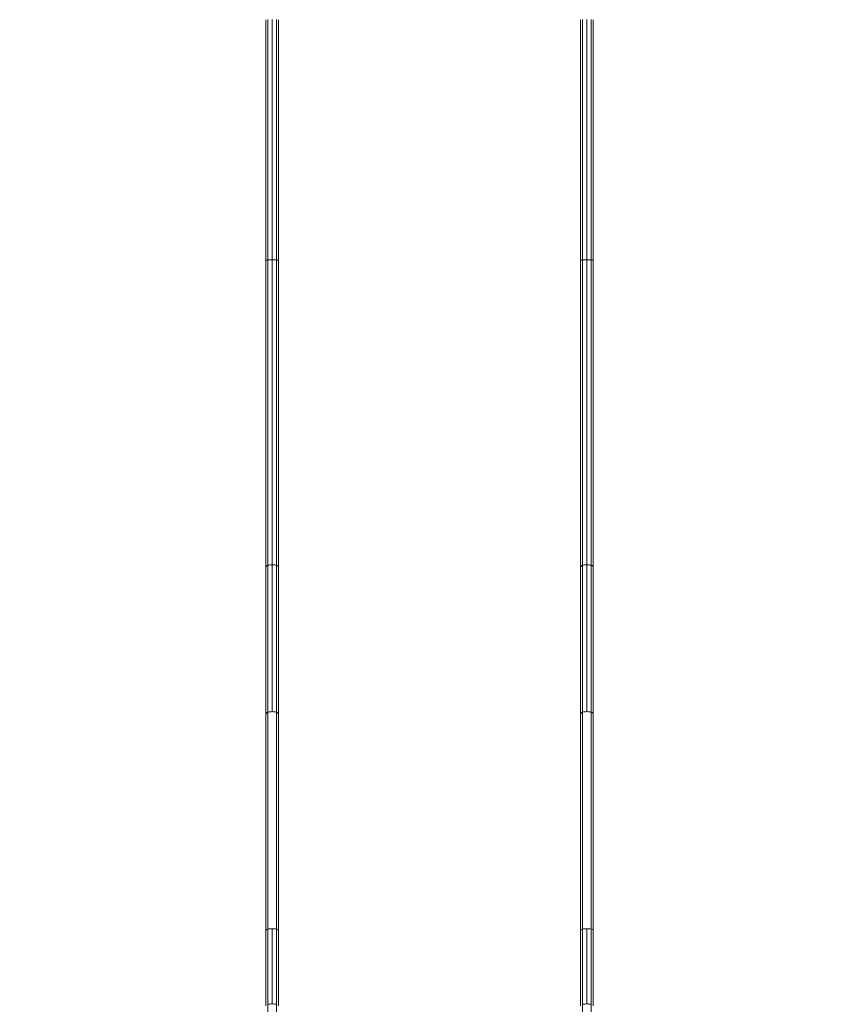
# Model space of a CAD drawing. Units: millimetres. Extents: x -3500 to 5057, y -2756 to 7920.
# Drawn here: x 924 to 2079, y 2890 to 4274 of the extents above; entities that cross this region are included whole.
import ezdxf

# ---------------------------------------------------------------- set-up
doc = ezdxf.new("R2010")
doc.units = ezdxf.units.MM
doc.header["$LTSCALE"] = 700
doc.layers.add('HAGS-Dim Plan', color=7, linetype='Continuous')
doc.layers.add('HAGS-Plan', color=7, linetype='Continuous')
doc.styles.get("Standard").update_dxf_attribs({"font": 'arial.ttf', "height": 300})
doc.dimstyles.new('HAGS - Dim Plan', dxfattribs={"dimtxt": 300, "dimasz": 200, "dimexe": 1.25, "dimexo": 0.625, "dimgap": 150, "dimtad": 0, "dimlfac": 0.001, "dimrnd": 0.05, "dimzin": 1, "dimdsep": 46, "dimtxsty": 'Standard', "dimcen": 0.1, "dimse1": 1, "dimse2": 1, "dimclrd": 1, "dimadec": 0, "dimazin": 0, "dimtfac": 1, "dimtmove": 0, "dimatfit": 3, "dimfxl": 1, "dimarcsym": 0})

# ---------------------------------------------------------------- blocks, each defined once
blk = doc.blocks.new('*D79')
at = {"layer": 'Defpoints', "color": 0, "transparency": 16777216}
for p in [(1279.4, 4640.3), (-2685.3, -224), (499.6, -224)]:
    blk.add_point(p, dxfattribs=at)
at = {"layer": 'HAGS-Dim Plan', "color": 1, "lineweight": -2, "transparency": 16777216}
for p, q in [((-2685.3, 4440.3), (-2685.3, 2924.4)), ((-2685.3, -24), (-2685.3, 1491.9))]:
    blk.add_line(p, q, dxfattribs=at)
at = {"layer": 'HAGS-Dim Plan', "color": 1, "transparency": 16777216}
for points in [[(-2718.6, 4440.3), (-2651.9, 4440.3), (-2685.3, 4640.3)], [(-2718.6, -24), (-2651.9, -24), (-2685.3, -224)]]:
    blk.add_solid(points, dxfattribs=at)
at = {"layer": 'HAGS-Dim Plan', "color": 0, "transparency": 16777216, "insert": (-2685.3, 2208.2), "char_height": 300, "attachment_point": 5, "rotation": 90}
blk.add_mtext('4.85m', dxfattribs=at)
blk = doc.blocks.new('*D80')
at = {"layer": 'Defpoints', "color": 0, "transparency": 16777216}
for p in [(3554.4, 7138.3), (3554.4, 841.5), (-69.2, 757.2)]:
    blk.add_point(p, dxfattribs=at)
at = {"layer": 'HAGS-Dim Plan', "color": 1, "lineweight": -2, "transparency": 16777216}
for p, q in [((130.8, 7138.3), (1032.5, 7138.3)), ((3354.4, 7138.3), (2452.7, 7138.3))]:
    blk.add_line(p, q, dxfattribs=at)
at = {"layer": 'HAGS-Dim Plan', "color": 1, "transparency": 16777216}
for points in [[(130.8, 7171.6), (130.8, 7105), (-69.2, 7138.3)], [(3354.4, 7171.6), (3354.4, 7105), (3554.4, 7138.3)]]:
    blk.add_solid(points, dxfattribs=at)
at = {"layer": 'HAGS-Dim Plan', "color": 0, "transparency": 16777216, "insert": (1742.6, 7138.3), "char_height": 300, "attachment_point": 5}
blk.add_mtext('3.60m', dxfattribs=at)
blk = doc.blocks.new('*D81')
at = {"layer": 'Defpoints', "color": 0, "transparency": 16777216}
for p in [(-2090, 7723), (-2090, 1000), (5056.8, 867.5)]:
    blk.add_point(p, dxfattribs=at)
at = {"layer": 'HAGS-Dim Plan', "color": 1, "lineweight": -2, "transparency": 16777216}
for p, q in [((-1890, 7723), (774.4, 7723)), ((4856.8, 7723), (2192.4, 7723))]:
    blk.add_line(p, q, dxfattribs=at)
at = {"layer": 'HAGS-Dim Plan', "color": 1, "transparency": 16777216}
for points in [[(-1890, 7756.4), (-1890, 7689.7), (-2090, 7723)], [(4856.8, 7756.4), (4856.8, 7689.7), (5056.8, 7723)]]:
    blk.add_solid(points, dxfattribs=at)
at = {"layer": 'HAGS-Dim Plan', "color": 0, "transparency": 16777216, "insert": (1483.4, 7723), "char_height": 300, "attachment_point": 5}
blk.add_mtext('7.15m', dxfattribs=at)
blk = doc.blocks.new('*D82')
at = {"layer": 'Defpoints', "color": 0, "transparency": 16777216}
for p in [(1268.9, 6641.1), (-3303.4, -2090), (0, -2090)]:
    blk.add_point(p, dxfattribs=at)
at = {"layer": 'HAGS-Dim Plan', "color": 1, "lineweight": -2, "transparency": 16777216}
for p, q in [((-3303.4, 6441.1), (-3303.4, 2985.9)), ((-3303.4, -1890), (-3303.4, 1565.1))]:
    blk.add_line(p, q, dxfattribs=at)
at = {"layer": 'HAGS-Dim Plan', "color": 1, "transparency": 16777216}
for points in [[(-3336.7, 6441.1), (-3270, 6441.1), (-3303.4, 6641.1)], [(-3336.7, -1890), (-3270, -1890), (-3303.4, -2090)]]:
    blk.add_solid(points, dxfattribs=at)
at = {"layer": 'HAGS-Dim Plan', "color": 0, "transparency": 16777216, "insert": (-3303.4, 2275.5), "char_height": 300, "attachment_point": 5, "rotation": 90}
blk.add_mtext('8.75m', dxfattribs=at)
blk = doc.blocks.new('Plan - UP Alanis')
at = {"layer": 'HAGS-Plan', "lineweight": 0}
for p, q in [((1270, 3935.7), (1270, 4273.7)), ((1270, 3935.7), (1270, 4273.7)), ((1272.7, 3935.9), (1272.7, 4273.9)), ((1272.7, 3935.9), (1272.7, 4273.9)), ((1278.8, 3936), (1278.8, 4273.9)), ((1278.8, 3936), (1278.8, 4273.9)), ((1285, 3935.9), (1285, 4273.9)), ((1285, 3935.9), (1285, 4273.9)), ((1287.7, 3935.7), (1287.7, 4273.7)), ((1287.7, 3935.7), (1287.7, 4273.7)), ((1712.3, 3935.7), (1712.3, 4273.7)), ((1712.3, 3935.7), (1712.3, 4273.7)), ((1715, 3935.9), (1715, 4273.9)), ((1715, 3935.9), (1715, 4273.9)), ((1721.1, 3936), (1721.1, 4273.9)), ((1721.1, 3936), (1721.1, 4273.9)), ((1727.3, 3935.9), (1727.3, 4273.9)), ((1727.3, 3935.9), (1727.3, 4273.9)), ((1730, 3935.7), (1730, 4273.7)), ((1730, 3935.7), (1730, 4273.7)), ((1270, 3503.9), (1270, 3935.7)), ((1270, 3503.9), (1270, 3935.7)), ((1272.7, 3506.7), (1272.7, 3935.9)), ((1272.7, 3506.7), (1272.7, 3935.9)), ((1278.8, 3507.5), (1278.8, 3936)), ((1278.8, 3507.5), (1278.8, 3936)), ((1285, 3506.7), (1285, 3935.9)), ((1285, 3506.7), (1285, 3935.9)), ((1287.7, 3503.9), (1287.7, 3935.7)), ((1287.7, 3503.9), (1287.7, 3935.7)), ((1712.3, 3503.9), (1712.3, 3935.7)), ((1712.3, 3503.9), (1712.3, 3935.7)), ((1715, 3506.7), (1715, 3935.9)), ((1715, 3506.7), (1715, 3935.9)), ((1721.1, 3936), (1721.1, 3507.5)), ((1721.1, 3936), (1721.1, 3507.5)), ((1727.3, 3506.7), (1727.3, 3935.9)), ((1727.3, 3506.7), (1727.3, 3935.9)), ((1730, 3503.9), (1730, 3935.7)), ((1730, 3503.9), (1730, 3935.7)), ((1270, 3297.2), (1270, 3503.9)), ((1270, 3297.2), (1270, 3503.9)), ((1272.7, 3300.1), (1272.7, 3506.7)), ((1272.7, 3300.1), (1272.7, 3506.7)), ((1278.8, 3300.9), (1278.8, 3507.5)), ((1278.8, 3300.9), (1278.8, 3507.5)), ((1285, 3300.1), (1285, 3506.7)), ((1285, 3300.1), (1285, 3506.7)), ((1287.7, 3297.2), (1287.7, 3503.9)), ((1287.7, 3297.2), (1287.7, 3503.9)), ((1712.3, 3297.2), (1712.3, 3503.9)), ((1712.3, 3297.2), (1712.3, 3503.9)), ((1715, 3300.1), (1715, 3506.7)), ((1715, 3300.1), (1715, 3506.7)), ((1721.1, 3300.9), (1721.1, 3507.5)), ((1721.1, 3300.9), (1721.1, 3507.5)), ((1727.3, 3300.1), (1727.3, 3506.7)), ((1727.3, 3300.1), (1727.3, 3506.7)), ((1730, 3297.2), (1730, 3503.9)), ((1730, 3297.2), (1730, 3503.9)), ((1270, 3297.2), (1270, 3297.2)), ((1270, 3297.2), (1270, 3297.2)), ((1270, 3297.2), (1270, 2993.4)), ((1287.7, 3297.2), (1287.7, 3297.2)), ((1287.7, 3297.2), (1287.7, 2993.4)), ((1287.7, 3297.2), (1287.7, 3297.2)), ((1287.7, 3297.2), (1287.7, 2993.4)), ((1712.3, 3297.2), (1712.3, 3297.2)), ((1712.3, 3297.2), (1712.3, 3297.2)), ((1712.3, 3297.2), (1712.3, 2993.4)), ((1730, 3297.2), (1730, 3297.2)), ((1730, 3297.2), (1730, 2993.4)), ((1730, 3297.2), (1730, 2993.4)), ((1730, 3297.2), (1730, 3297.2)), ((1270, 2887.6), (1270, 2993.4)), ((1270, 2887.6), (1270, 2993.4)), ((1272.7, 2889.5), (1272.7, 2995.3)), ((1272.7, 2889.5), (1272.7, 2995.3)), ((1278.8, 2890.1), (1278.8, 2995.8)), ((1278.8, 2890.1), (1278.8, 2995.8)), ((1285, 2889.5), (1285, 2995.3)), ((1285, 2889.5), (1285, 2995.3)), ((1287.7, 2887.6), (1287.7, 2993.4)), ((1287.7, 2887.6), (1287.7, 2993.4)), ((1712.3, 2887.6), (1712.3, 2993.4)), ((1712.3, 2887.6), (1712.3, 2993.4)), ((1715, 2889.5), (1715, 2995.3)), ((1715, 2889.5), (1715, 2995.3)), ((1721.1, 2890.1), (1721.1, 2995.8)), ((1721.1, 2890.1), (1721.1, 2995.8)), ((1727.3, 2889.5), (1727.3, 2995.3)), ((1727.3, 2889.5), (1727.3, 2995.3)), ((1730, 2887.6), (1730, 2993.4)), ((1730, 2887.6), (1730, 2993.4)), ((1272.7, 2662.3), (1272.7, 2889.5)), ((1285, 2662.3), (1285, 2889.5)), ((1715, 2662.3), (1715, 2889.5)), ((1727.3, 2662.3), (1727.3, 2889.5))]:
    blk.add_line(p, q, dxfattribs=at)
at = {"layer": 'HAGS-Plan', "lineweight": 0, "extrusion": (0, 0, -1)}
for centre, major_axis, ratio, start_param, end_param in [((1274, 3935.7), (-4, 0), 0.0523, 0, 1.22974), ((1274, 3935.7), (-4, 0), 0.0523, 0, 1.22974), ((1278.8, 3935), (18.5, 0), 0.0523, -1.911853, -1.570796), ((1278.8, 3935), (18.5, 0), 0.0523, -1.911853, -1.570796), ((1278.8, 3935), (18.5, 0), 0.0523, -1.570796, -1.22974), ((1278.8, 3935), (18.5, 0), 0.0523, -1.570796, -1.22974), ((1283.7, 3935.7), (4, 0), 0.0523, -1.22974, 0), ((1283.7, 3935.7), (4, 0), 0.0523, -1.22974, 0), ((1274, 3503.9), (-4, 0), 0.754686, 0, 1.22974), ((1274, 3503.9), (-4, 0), 0.754686, 0, 1.22974), ((1278.8, 3493.6), (18.5, 0), 0.754686, -1.911853, -1.570796), ((1278.8, 3493.6), (18.5, 0), 0.754686, -1.911853, -1.570796), ((1278.8, 3493.6), (18.5, 0), 0.754686, -1.570796, -1.22974), ((1278.8, 3493.6), (18.5, 0), 0.754686, -1.570796, -1.22974), ((1283.7, 3503.9), (4, 0), 0.754686, -1.22974, 0), ((1283.7, 3503.9), (4, 0), 0.754686, -1.22974, 0), ((1716.3, 3297.2), (-4, 0), 0.76, -0.000009, 0.614036), ((1716.3, 3297.2), (-4, 0), 0.76, -0.000009, 0.613945), ((1716.3, 3297.2), (4, 0), 0.76, -2.527556, -1.911875), ((1721.1, 3286.9), (18.5, 0), 0.76, -1.911863, -1.570797), ((1721.1, 3286.9), (18.5, 0), 0.76, -1.911863, -1.570797), ((1721.1, 3286.9), (18.5, 0), 0.76, -1.570796, -1.229729), ((1721.1, 3286.9), (18.5, 0), 0.76, -1.570796, -1.229729), ((1726, 3297.2), (4, 0), 0.76, -1.229718, -0.615766), ((1726, 3297.2), (4, 0), 0.76, -0.615765, 0.000009), ((1726, 3297.2), (4, 0), 0.76, -0.615674, 0.000009), ((1274, 2993.4), (-4, 0), 0.499969, 0, 1.22974), ((1274, 2993.4), (-4, 0), 0.499969, 0, 1.22974), ((1278.8, 2986.6), (18.5, 0), 0.499969, -1.911853, -1.570796), ((1278.8, 2986.6), (18.5, 0), 0.499969, -1.911853, -1.570796), ((1278.8, 2986.6), (18.5, 0), 0.499969, -1.570796, -1.22974), ((1278.8, 2986.6), (18.5, 0), 0.499969, -1.570796, -1.22974), ((1283.7, 2993.4), (4, 0), 0.499969, -1.22974, 0), ((1283.7, 2993.4), (4, 0), 0.499969, -1.22974, 0), ((1278.8, 2880.8), (18.5, 0), 0.499969, -1.911853, -1.570796), ((1278.8, 2880.8), (18.5, 0), 0.499969, -1.911853, -1.570796), ((1278.8, 2880.8), (18.5, 0), 0.499969, -1.570796, -1.22974), ((1278.8, 2880.8), (18.5, 0), 0.499969, -1.570796, -1.22974)]:
    blk.add_ellipse(centre, major_axis=major_axis, ratio=ratio, start_param=start_param, end_param=end_param, dxfattribs=at)
at = {"layer": 'HAGS-Plan', "lineweight": 0}
for centre, major_axis, ratio, start_param, end_param in [((1716.3, 3935.7), (-4, 0), 0.0523, -1.22974, 0), ((1716.3, 3935.7), (-4, 0), 0.0523, -1.22974, 0), ((1721.1, 3935), (-18.5, 0), 0.0523, -1.570796, -1.22974), ((1721.1, 3935), (-18.5, 0), 0.0523, -1.570796, -1.22974), ((1721.1, 3935), (-18.5, 0), 0.0523, -1.911853, -1.570796), ((1721.1, 3935), (-18.5, 0), 0.0523, -1.911853, -1.570796), ((1726, 3935.7), (4, 0), 0.0523, 0, 1.22974), ((1726, 3935.7), (4, 0), 0.0523, 0, 1.22974), ((1716.3, 3503.9), (-4, 0), 0.754686, -1.22974, 0), ((1716.3, 3503.9), (-4, 0), 0.754686, -1.22974, 0), ((1721.1, 3493.6), (-18.5, 0), 0.754686, -1.570796, -1.22974), ((1721.1, 3493.6), (-18.5, 0), 0.754686, -1.570796, -1.22974), ((1721.1, 3493.6), (-18.5, 0), 0.754686, -1.911853, -1.570796), ((1721.1, 3493.6), (-18.5, 0), 0.754686, -1.911853, -1.570796), ((1726, 3503.9), (4, 0), 0.754686, 0, 1.22974), ((1726, 3503.9), (4, 0), 0.754686, 0, 1.22974), ((1274, 3297.2), (-4, 0), 0.76, -0.615674, 0.000009), ((1274, 3297.2), (-4, 0), 0.76, -0.615765, 0.000009), ((1274, 3297.2), (-4, 0), 0.76, -1.229718, -0.615766), ((1278.8, 3286.9), (-18.5, 0), 0.76, -1.570796, -1.229729), ((1278.8, 3286.9), (-18.5, 0), 0.76, -1.570796, -1.229729), ((1278.8, 3286.9), (-18.5, 0), 0.76, -1.911863, -1.570797), ((1278.8, 3286.9), (-18.5, 0), 0.76, -1.911863, -1.570797), ((1283.7, 3297.2), (-4, 0), 0.76, -2.527556, -1.911875), ((1283.7, 3297.2), (4, 0), 0.76, -0.000009, 0.614036), ((1283.7, 3297.2), (4, 0), 0.76, -0.000009, 0.613945), ((1716.3, 2993.4), (-4, 0), 0.499969, -1.22974, 0), ((1716.3, 2993.4), (-4, 0), 0.499969, -1.22974, 0), ((1721.1, 2986.6), (-18.5, 0), 0.499969, -1.570796, -1.22974), ((1721.1, 2986.6), (-18.5, 0), 0.499969, -1.570796, -1.22974), ((1721.1, 2986.6), (-18.5, 0), 0.499969, -1.911853, -1.570796), ((1721.1, 2986.6), (-18.5, 0), 0.499969, -1.911853, -1.570796), ((1726, 2993.4), (4, 0), 0.499969, 0, 1.22974), ((1726, 2993.4), (4, 0), 0.499969, 0, 1.22974), ((1721.1, 2880.8), (-18.5, 0), 0.499969, -1.570796, -1.22974), ((1721.1, 2880.8), (-18.5, 0), 0.499969, -1.570796, -1.22974), ((1721.1, 2880.8), (-18.5, 0), 0.499969, -1.911853, -1.570796), ((1721.1, 2880.8), (-18.5, 0), 0.499969, -1.911853, -1.570796)]:
    blk.add_ellipse(centre, major_axis=major_axis, ratio=ratio, start_param=start_param, end_param=end_param, dxfattribs=at)
for points in [[(1272.7, 2995.3), (1272.7, 3053), (1272.7, 3107.8), (1272.7, 3184.4), (1272.7, 3209), (1272.7, 3244.3), (1272.7, 3255.9), (1272.7, 3272.7), (1272.7, 3278.3), (1272.7, 3289.3), (1272.7, 3294.7), (1272.7, 3300.1), (1272.7, 3300.1), (1272.7, 3300.1)], [(1272.7, 2995.3), (1272.7, 3053), (1272.7, 3107.8), (1272.7, 3184.4), (1272.7, 3209), (1272.7, 3244.3), (1272.7, 3255.9), (1272.7, 3272.7), (1272.7, 3278.3), (1272.7, 3289.3), (1272.7, 3294.7), (1272.7, 3300.1), (1272.7, 3300.1), (1272.7, 3300.1)], [(1285, 2995.3), (1285, 3053), (1285, 3107.8), (1285, 3184.4), (1285, 3209), (1285, 3244.3), (1285, 3255.9), (1285, 3272.7), (1285, 3278.3), (1285, 3289.3), (1285, 3294.7), (1285, 3300.1), (1285, 3300.1), (1285, 3300.1)], [(1285, 2995.3), (1285, 3053), (1285, 3107.8), (1285, 3184.4), (1285, 3209), (1285, 3244.3), (1285, 3255.9), (1285, 3272.7), (1285, 3278.3), (1285, 3289.3), (1285, 3294.7), (1285, 3300.1), (1285, 3300.1), (1285, 3300.1)], [(1715, 2995.3), (1715, 3053), (1715, 3107.8), (1715, 3184.4), (1715, 3209), (1715, 3244.3), (1715, 3255.9), (1715, 3272.7), (1715, 3278.3), (1715, 3289.3), (1715, 3294.7), (1715, 3300.1), (1715, 3300.1), (1715, 3300.1)], [(1715, 2995.3), (1715, 3053), (1715, 3107.8), (1715, 3184.4), (1715, 3209), (1715, 3244.3), (1715, 3255.9), (1715, 3272.7), (1715, 3278.3), (1715, 3289.3), (1715, 3294.7), (1715, 3300.1), (1715, 3300.1), (1715, 3300.1)], [(1727.3, 2995.3), (1727.3, 3053), (1727.3, 3107.8), (1727.3, 3184.4), (1727.3, 3209), (1727.3, 3244.3), (1727.3, 3255.9), (1727.3, 3272.7), (1727.3, 3278.3), (1727.3, 3289.3), (1727.3, 3294.7), (1727.3, 3300.1), (1727.3, 3300.1), (1727.3, 3300.1)], [(1727.3, 2995.3), (1727.3, 3053), (1727.3, 3107.8), (1727.3, 3184.4), (1727.3, 3209), (1727.3, 3244.3), (1727.3, 3255.9), (1727.3, 3272.7), (1727.3, 3278.3), (1727.3, 3289.3), (1727.3, 3294.7), (1727.3, 3300.1), (1727.3, 3300.1), (1727.3, 3300.1)]]:
    blk.add_open_spline(points, degree=3, knots=[0.5121988, 0.5121988, 0.5121988, 0.5121988, 0.7560994, 0.7560994, 0.8780497, 0.8780497, 0.9390248, 0.9390248, 0.9695124, 0.9695124, 1, 1, 1.0000106, 1.0000106, 1.0000106, 1.0000106], dxfattribs=at)

msp = doc.modelspace()

# ---------------------------------------------------------------- block references
at = {"layer": 'HAGS-Plan'}
msp.add_blockref('Plan - UP Alanis', (0, 0), dxfattribs=at)

# ---------------------------------------------------------------- dimensions: what is measured, and where the dimension line sits
at = {"layer": 'HAGS-Dim Plan'}
for base, p1, p2, picture, middle in [((-2090, 7723.021), (5056.819, 867.489), (-2090, 1000), '*D81', (1483.41, 7723.021)), ((3554.4, 7138.295), (-69.153, 757.152), (3554.4, 841.504), '*D80', (1742.623, 7138.295))]:
    dim = msp.add_linear_dim(base=base, p1=p1, p2=p2, dimstyle='HAGS - Dim Plan', override={"dimpost": 'm'}, dxfattribs=at)
    dim.commit()
    dim.dimension.update_dxf_attribs({"geometry": picture, "text_midpoint": middle})
for base, p1, p2, picture, middle in [((-3303.37, -2090), (1268.91, 6641.056), (0, -2090), '*D82', (-3303.37, 2275.528)), ((-2685.266, -223.993), (1279.399, 4640.295), (499.553, -223.993), '*D79', (-2685.266, 2208.151))]:
    dim = msp.add_linear_dim(base=base, p1=p1, p2=p2, angle=90, dimstyle='HAGS - Dim Plan', override={"dimpost": 'm'}, dxfattribs=at)
    dim.commit()
    dim.dimension.update_dxf_attribs({"geometry": picture, "text_midpoint": middle})

doc.saveas('drawing.dxf')
